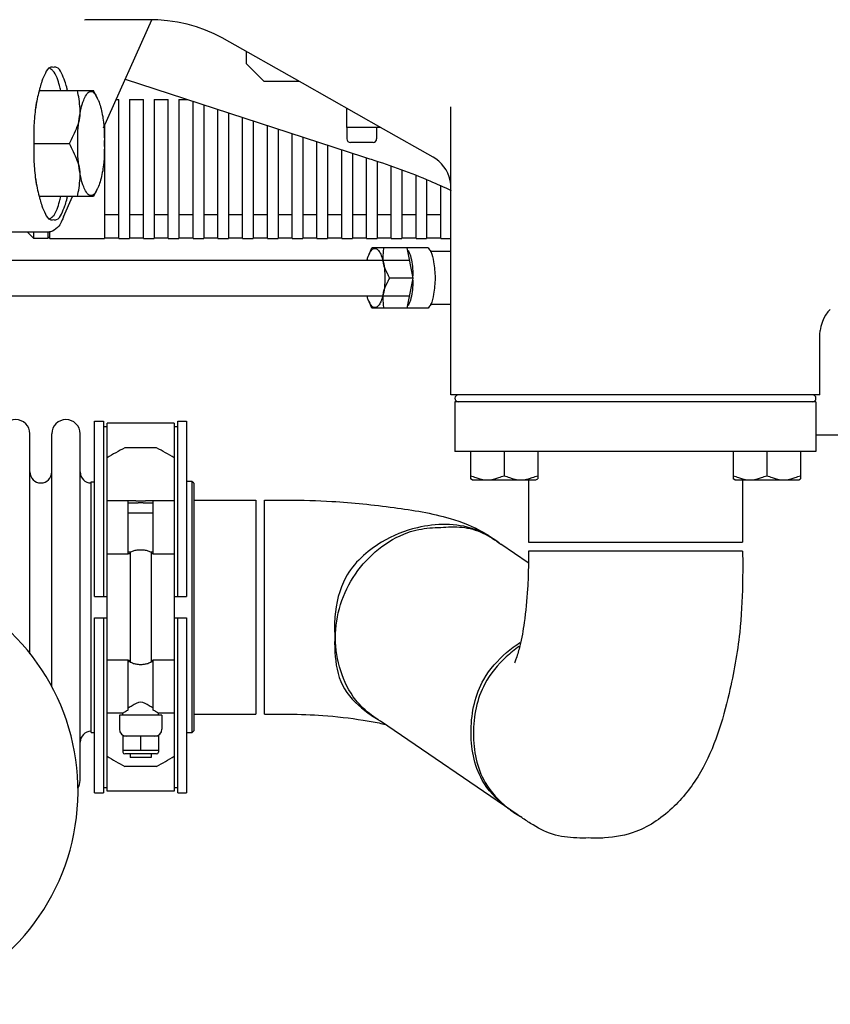
# Model space of a CAD drawing. Units: millimetres. Extents: x -14846 to 77, y 0 to 10027.
# Drawn here: x -9579 to -9350, y 7498 to 7776 of the extents above; entities that cross this region are included whole.
import ezdxf

# ---------------------------------------------------------------- set-up
doc = ezdxf.new("R2010")
doc.units = ezdxf.units.MM

msp = doc.modelspace()

# ---------------------------------------------------------------- linework, layer by layer
at = {"color": 7, "linetype": 'Continuous'}
for p, q in [((-9542.668, 7775.805), (-9559.799, 7775.805)), ((-9555.283, 7745.29), (-9541.616, 7775.777)), ((-9515.025, 7766.845), (-9515.025, 7763.405)), ((-9515.025, 7763.405), (-9510.025, 7758.405)), ((-9549.156, 7758.956), (-9481.81, 7737.058)), ((-9510.025, 7758.405), (-9500.092, 7758.405)), ((-9573.441, 7755.805), (-9558.156, 7755.805)), ((-9557.092, 7753.649), (-9558.157, 7755.805)), ((-9574.418, 7750.547), (-9574.121, 7752.528)), ((-9551.723, 7753.229), (-9550.995, 7753.229)), ((-9550.995, 7714.009), (-9550.995, 7753.229)), ((-9547.995, 7753.229), (-9543.995, 7753.229)), ((-9547.995, 7753.229), (-9547.995, 7714.009)), ((-9543.995, 7714.009), (-9543.995, 7753.229)), ((-9540.995, 7753.229), (-9536.995, 7753.229)), ((-9540.995, 7753.229), (-9540.995, 7714.009)), ((-9536.995, 7714.009), (-9536.995, 7753.229)), ((-9533.995, 7753.229), (-9531.544, 7753.229)), ((-9533.995, 7753.229), (-9533.995, 7714.009)), ((-9529.995, 7714.009), (-9529.995, 7752.726)), ((-9526.995, 7751.75), (-9526.995, 7714.009)), ((-9522.995, 7714.009), (-9522.995, 7750.45)), ((-9519.995, 7749.474), (-9519.995, 7714.009)), ((-9486.555, 7745.335), (-9486.555, 7750.752)), ((-9457.118, 7669.805), (-9457.118, 7751.216)), ((-9515.995, 7714.009), (-9515.995, 7748.173)), ((-9512.995, 7747.198), (-9512.995, 7714.009)), ((-9554.995, 7745.932), (-9554.995, 7714.009)), ((-9508.995, 7714.009), (-9508.995, 7745.897)), ((-9505.995, 7744.922), (-9505.995, 7714.009)), ((-9476.974, 7745.335), (-9486.555, 7745.335)), ((-9486.535, 7745.335), (-9486.535, 7742.105)), ((-9478.135, 7745.335), (-9478.135, 7742.105)), ((-9501.995, 7714.009), (-9501.995, 7743.621)), ((-9498.995, 7742.646), (-9498.995, 7714.009)), ((-9494.995, 7714.009), (-9494.995, 7741.345)), ((-9479.135, 7741.105), (-9485.535, 7741.105)), ((-9575.023, 7740.805), (-9564.889, 7740.805)), ((-9491.995, 7740.37), (-9491.995, 7714.009)), ((-9487.995, 7714.009), (-9487.995, 7739.069)), ((-9484.995, 7738.093), (-9484.995, 7714.009)), ((-9480.995, 7714.009), (-9480.995, 7736.776)), ((-9477.995, 7735.741), (-9477.995, 7714.009)), ((-9473.995, 7714.009), (-9473.995, 7734.36)), ((-9470.995, 7733.252), (-9470.995, 7714.009)), ((-9574.121, 7729.083), (-9574.418, 7731.064)), ((-9466.995, 7714.009), (-9466.995, 7731.699)), ((-9463.995, 7730.535), (-9463.995, 7714.009)), ((-9557.092, 7727.961), (-9558.157, 7725.805)), ((-9459.995, 7714.009), (-9459.995, 7728.797)), ((-9558.156, 7725.805), (-9573.441, 7725.805)), ((-9566.589, 7720.069), (-9564.017, 7725.805)), ((-9554.995, 7720.769), (-9550.995, 7720.769)), ((-9547.995, 7720.769), (-9543.995, 7720.769)), ((-9540.995, 7720.769), (-9536.995, 7720.769)), ((-9533.995, 7720.769), (-9529.995, 7720.769)), ((-9526.995, 7720.769), (-9522.995, 7720.769)), ((-9519.995, 7720.769), (-9515.995, 7720.769)), ((-9512.995, 7720.769), (-9508.995, 7720.769)), ((-9505.995, 7720.769), (-9501.995, 7720.769)), ((-9498.995, 7720.769), (-9494.995, 7720.769)), ((-9491.995, 7720.769), (-9487.995, 7720.769)), ((-9484.995, 7720.769), (-9480.995, 7720.769)), ((-9477.995, 7720.769), (-9473.995, 7720.769)), ((-9470.995, 7720.769), (-9466.995, 7720.769)), ((-9463.995, 7720.769), (-9459.995, 7720.769)), ((-9570.995, 7715.844), (-9570.995, 7714.009)), ((-9570.495, 7714.009), (-9570.495, 7715.935)), ((-9571.39, 7715.805), (-9588.777, 7715.805)), ((-9576.791, 7715.805), (-9574.995, 7714.009)), ((-9574.995, 7714.009), (-9574.995, 7715.805)), ((-9570.995, 7714.009), (-9574.995, 7714.009)), ((-9570.995, 7714.509), (-9570.495, 7714.009)), ((-9570.495, 7714.009), (-9554.995, 7714.009)), ((-9550.995, 7714.035), (-9554.995, 7714.035)), ((-9550.995, 7714.009), (-9547.995, 7714.009)), ((-9543.995, 7714.035), (-9547.995, 7714.035)), ((-9543.995, 7714.009), (-9540.995, 7714.009)), ((-9536.995, 7714.035), (-9540.995, 7714.035)), ((-9536.995, 7714.009), (-9533.995, 7714.009)), ((-9529.995, 7714.035), (-9533.995, 7714.035)), ((-9529.995, 7714.009), (-9526.995, 7714.009)), ((-9522.995, 7714.035), (-9526.995, 7714.035)), ((-9522.995, 7714.009), (-9519.995, 7714.009)), ((-9515.995, 7714.035), (-9519.995, 7714.035)), ((-9515.995, 7714.009), (-9512.995, 7714.009)), ((-9508.995, 7714.035), (-9512.995, 7714.035)), ((-9508.995, 7714.009), (-9505.995, 7714.009)), ((-9501.995, 7714.035), (-9505.995, 7714.035)), ((-9501.995, 7714.009), (-9498.995, 7714.009)), ((-9494.995, 7714.035), (-9498.995, 7714.035)), ((-9494.995, 7714.009), (-9491.995, 7714.009)), ((-9487.995, 7714.035), (-9491.995, 7714.035)), ((-9487.995, 7714.009), (-9484.995, 7714.009)), ((-9480.995, 7714.035), (-9484.995, 7714.035)), ((-9480.995, 7714.009), (-9477.995, 7714.009)), ((-9473.995, 7714.035), (-9477.995, 7714.035)), ((-9473.995, 7714.009), (-9470.995, 7714.009)), ((-9466.995, 7714.035), (-9470.995, 7714.035)), ((-9466.995, 7714.009), (-9463.995, 7714.009)), ((-9459.995, 7714.035), (-9463.995, 7714.035)), ((-9459.995, 7714.009), (-9457.118, 7714.009)), ((-9480.078, 7709.946), (-9479.439, 7711.305)), ((-9463.553, 7711.305), (-9479.439, 7711.305)), ((-9467.794, 7702.805), (-9469.457, 7711.305)), ((-9457.118, 7710.305), (-9463.03, 7710.305)), ((-9716.439, 7707.805), (-9468.772, 7707.805)), ((-9480.366, 7709.268), (-9480.077, 7709.946)), ((-9467.794, 7702.805), (-9474.482, 7702.805)), ((-9469.457, 7694.305), (-9467.794, 7702.805)), ((-9716.439, 7697.805), (-9468.772, 7697.805)), ((-9480.366, 7696.342), (-9480.077, 7695.665)), ((-9479.439, 7694.305), (-9480.078, 7695.665)), ((-9463.553, 7694.305), (-9479.439, 7694.305)), ((-9457.118, 7695.305), (-9463.03, 7695.305)), ((-9352.872, 7686.875), (-9352.807, 7688.014)), ((-9352.872, 7669.805), (-9352.872, 7687.19)), ((-9352.872, 7669.805), (-9457.118, 7669.805)), ((-9353.995, 7667.805), (-9455.995, 7667.805)), ((-9455.995, 7667.805), (-9455.995, 7653.805)), ((-9353.995, 7667.805), (-9353.995, 7653.805)), ((-9557.805, 7662.305), (-9555.305, 7662.305)), ((-9557.805, 7612.805), (-9557.805, 7662.305)), ((-9555.305, 7662.305), (-9555.305, 7612.805)), ((-9555.305, 7660.805), (-9554.305, 7660.805)), ((-9535.305, 7661.805), (-9554.305, 7661.805)), ((-9554.305, 7557.805), (-9554.305, 7661.805)), ((-9535.305, 7661.805), (-9535.305, 7557.805)), ((-9535.305, 7660.805), (-9534.305, 7660.805)), ((-9534.305, 7662.305), (-9531.805, 7662.305)), ((-9534.305, 7612.805), (-9534.305, 7662.305)), ((-9531.805, 7662.305), (-9531.805, 7612.805)), ((-9576.105, 7596.62), (-9576.105, 7658.805)), ((-9569.905, 7587.233), (-9569.905, 7658.805)), ((-9561.905, 7560.805), (-9561.905, 7658.805)), ((-9353.995, 7658.505), (-9334.995, 7658.505)), ((-9540.305, 7654.805), (-9549.305, 7654.805)), ((-9353.995, 7653.805), (-9455.995, 7653.805)), ((-9451.618, 7653.805), (-9451.618, 7646.095)), ((-9442.118, 7653.805), (-9442.118, 7646.942)), ((-9432.618, 7653.805), (-9432.618, 7646.095)), ((-9377.372, 7653.805), (-9377.372, 7646.095)), ((-9367.872, 7653.805), (-9367.872, 7646.942)), ((-9358.372, 7653.805), (-9358.372, 7646.095)), ((-9558.805, 7645.205), (-9557.805, 7645.205)), ((-9558.805, 7574.405), (-9558.805, 7645.205)), ((-9530.305, 7645.305), (-9531.805, 7645.305)), ((-9529.805, 7644.805), (-9530.305, 7645.305)), ((-9530.305, 7645.305), (-9530.305, 7574.305)), ((-9529.805, 7644.805), (-9529.805, 7574.805)), ((-9451.118, 7645.805), (-9451.618, 7646.094)), ((-9451.118, 7645.805), (-9433.118, 7645.805)), ((-9435.245, 7645.805), (-9435.245, 7628.122)), ((-9433.118, 7645.805), (-9432.618, 7646.094)), ((-9376.872, 7645.805), (-9377.372, 7646.094)), ((-9376.872, 7645.805), (-9358.872, 7645.805)), ((-9374.745, 7645.805), (-9374.745, 7628.122)), ((-9358.872, 7645.805), (-9358.372, 7646.094)), ((-9546.142, 7639.805), (-9554.305, 7639.805)), ((-9548.305, 7624.815), (-9548.305, 7639.805)), ((-9548.305, 7639.305), (-9545.524, 7639.305)), ((-9544.086, 7639.305), (-9545.524, 7639.305)), ((-9544.086, 7639.305), (-9541.305, 7639.305)), ((-9535.305, 7639.805), (-9543.468, 7639.805)), ((-9541.305, 7624.815), (-9541.305, 7639.805)), ((-9529.805, 7640.055), (-9512.287, 7640.055)), ((-9512.287, 7640.055), (-9512.287, 7579.555)), ((-9509.787, 7579.555), (-9509.787, 7640.055)), ((-9541.305, 7636.305), (-9548.305, 7636.305)), ((-9435.288, 7622.322), (-9442.996, 7627.573)), ((-9435.245, 7628.122), (-9374.745, 7628.122)), ((-9548.305, 7624.805), (-9554.305, 7624.805)), ((-9548.286, 7624.805), (-9548.305, 7624.815)), ((-9547.805, 7625.305), (-9548.301, 7625.305)), ((-9547.805, 7625.305), (-9547.805, 7594.305)), ((-9541.309, 7625.305), (-9541.805, 7625.305)), ((-9541.805, 7625.305), (-9541.805, 7594.305)), ((-9541.305, 7624.815), (-9541.324, 7624.805)), ((-9535.305, 7624.805), (-9541.305, 7624.805)), ((-9374.745, 7625.622), (-9435.245, 7625.622)), ((-9557.805, 7612.805), (-9554.305, 7612.805)), ((-9535.305, 7612.805), (-9531.805, 7612.805)), ((-9557.805, 7606.805), (-9554.305, 7606.805)), ((-9557.805, 7557.305), (-9557.805, 7606.805)), ((-9555.305, 7606.805), (-9555.305, 7557.305)), ((-9535.305, 7606.805), (-9531.805, 7606.805)), ((-9534.305, 7557.305), (-9534.305, 7606.805)), ((-9531.805, 7606.805), (-9531.805, 7557.305)), ((-9548.305, 7594.805), (-9554.305, 7594.805)), ((-9548.305, 7594.795), (-9548.286, 7594.805)), ((-9548.305, 7580.71), (-9548.305, 7594.795)), ((-9547.805, 7594.305), (-9548.301, 7594.305)), ((-9541.309, 7594.305), (-9541.805, 7594.305)), ((-9541.324, 7594.805), (-9541.305, 7594.795)), ((-9535.305, 7594.805), (-9541.305, 7594.805)), ((-9541.305, 7580.71), (-9541.305, 7594.795)), ((-9549.805, 7579.805), (-9554.305, 7579.805)), ((-9549.805, 7579.305), (-9549.805, 7579.805)), ((-9535.305, 7579.805), (-9539.805, 7579.805)), ((-9539.805, 7579.305), (-9539.805, 7579.805)), ((-9529.805, 7579.555), (-9512.287, 7579.555)), ((-9538.805, 7579.305), (-9550.805, 7579.305)), ((-9550.805, 7579.305), (-9550.805, 7575.305)), ((-9538.805, 7579.305), (-9538.805, 7575.305)), ((-9438.095, 7551.028), (-9477.059, 7577.574)), ((-9558.805, 7574.405), (-9557.805, 7574.405)), ((-9530.305, 7574.305), (-9531.805, 7574.305)), ((-9529.805, 7574.805), (-9530.305, 7574.305)), ((-9539.805, 7573.305), (-9549.805, 7573.305)), ((-9549.805, 7573.305), (-9549.805, 7568.805)), ((-9544.805, 7573.305), (-9544.805, 7569.305)), ((-9539.805, 7573.305), (-9539.805, 7568.805)), ((-9539.805, 7569.305), (-9549.805, 7569.305)), ((-9540.305, 7568.305), (-9549.305, 7568.305)), ((-9547.805, 7568.305), (-9547.805, 7567.305)), ((-9541.805, 7567.305), (-9547.805, 7567.305)), ((-9541.805, 7568.305), (-9541.805, 7567.305)), ((-9540.305, 7564.805), (-9549.305, 7564.805)), ((-9557.805, 7557.305), (-9555.305, 7557.305)), ((-9555.305, 7558.805), (-9554.305, 7558.805)), ((-9535.305, 7557.805), (-9554.305, 7557.805)), ((-9535.305, 7558.805), (-9534.305, 7558.805)), ((-9534.305, 7557.305), (-9531.805, 7557.305))]:
    msp.add_line(p, q, dxfattribs=at)
for points in [[(-9559.8, 7775.805), (-9560.388, 7775.742), (-9560.692, 7775.646), (-9560.67, 7775.663)], [(-9521.732, 7770.635), (-9524.03, 7771.829), (-9526.479, 7772.888), (-9529.038, 7773.79), (-9531.694, 7774.529), (-9534.428, 7775.1), (-9537.205, 7775.501), (-9539.993, 7775.733), (-9542.668, 7775.805)], [(-9462.195, 7736.977), (-9476.223, 7744.911), (-9499.085, 7757.836), (-9521.732, 7770.635)], [(-9457.118, 7728.283), (-9457.174, 7729.331), (-9457.345, 7730.39), (-9457.628, 7731.425), (-9458.02, 7732.424), (-9458.517, 7733.375), (-9459.114, 7734.267), (-9459.802, 7735.09), (-9460.574, 7735.835), (-9461.422, 7736.492), (-9462.195, 7736.977)], [(-9349.943, 7693.946), (-9350.604, 7693.216), (-9351.278, 7692.291), (-9351.842, 7691.294), (-9352.288, 7690.24), (-9352.611, 7689.142), (-9352.807, 7688.014)]]:
    msp.add_lwpolyline(points, dxfattribs=at)
for centre, radius, start, end in [((-9540.422, 7747.483), 34.055, 165.92918, 166.13767), ((-9485.535, 7742.105), 1, 180, 270), ((-9479.135, 7742.105), 1, 270, 0), ((-9540.422, 7734.128), 34.055, 193.86233, 194.07082), ((-9475.915, 7707.544), 4.764, 149.67238, 149.96468), ((-9475.915, 7698.066), 4.764, 210.03531, 210.32762), ((-9454.995, 7668.805), 1, 90, 270), ((-9354.995, 7668.805), 1, 270, 90), ((-9580.105, 7658.805), 4, 0, 180), ((-9565.905, 7658.805), 4, 0, 180), ((-9573.005, 7648.005), 3.1, 180, 0), ((-9558.805, 7648.005), 3.1, 180, 270), ((-9459.053, 7605.372), 27.388, 55.24923, 55.73556), ((-9624.995, 7557.805), 62.5, 285.42771, 128.63217), ((-9462.273, 7600.649), 27.395, 235.73558, 236.6426), ((-9558.805, 7571.605), 3.1, 90, 180), ((-9548.805, 7575.305), 2, 180, 270), ((-9540.805, 7575.305), 2, 270, 0), ((-9549.305, 7568.805), 0.5, 180, 270), ((-9540.305, 7568.805), 0.5, 270, 0), ((-9565.905, 7560.805), 4, 327.3068, 0), ((-9422.694, 7573.633), 27.352, 235.7327, 236.63463)]:
    msp.add_arc(centre, radius, start, end, dxfattribs=at)
for centre, major_axis, start_param, end_param in [((-9549.305, 7609.805), (-46.33, -46.33), 4.2052905, 4.2997706), ((-9540.305, 7609.805), (-46.33, 46.33), 5.1250074, 5.2194875), ((-9549.305, 7609.805), (-46.33, 46.33), 1.9834147, 2.0778948), ((-9540.305, 7609.805), (-46.33, -46.33), 1.0636978, 1.1581779)]:
    msp.add_ellipse(centre, major_axis=major_axis, ratio=0.5555556, start_param=start_param, end_param=end_param, dxfattribs=at)
for points, start_tangent, end_tangent in [([(-9569.458, 7762.305), (-9570.378, 7762.305), (-9571.714, 7760.72), (-9572.71, 7758.387), (-9573.221, 7756.701), (-9573.456, 7755.762)], (-0.9782871, 0.2072545), (-0.22646, -0.9740205)), ([(-9567.406, 7755.813), (-9567.751, 7757.18), (-9568.43, 7759.362), (-9569.674, 7761.466), (-9570.421, 7761.976)], (-0.2243369, 0.9745117), (-0.8829745, 0.4694209)), ([(-9565.474, 7755.812), (-9565.709, 7756.744), (-9566.219, 7758.418), (-9567.213, 7760.735), (-9568.544, 7762.305), (-9569.458, 7762.305)], (-0.2279313, 0.9736772), (-0.9783239, -0.2070807)), ([(-9573.486, 7755.642), (-9574.04, 7753.396), (-9574.788, 7748.454), (-9575.023, 7743.472), (-9575.023, 7740.805)], (-0.2675605, -0.9635411), (0.0163835, -0.9998658)), ([(-9564.889, 7740.805), (-9563.769, 7743.181), (-9561.99, 7748.1), (-9562.222, 7753.341), (-9562.648, 7755.805)], (0.4543717, 0.8908122), (-0.2099142, 0.9777198)), ([(-9562.586, 7740.805), (-9562.586, 7742.033), (-9562.51, 7744.414), (-9562.165, 7747.791), (-9561.632, 7750.716), (-9560.907, 7753.024), (-9560.145, 7754.588), (-9559.006, 7755.51), (-9557.727, 7754.902), (-9557.324, 7754.119), (-9557.092, 7753.649)], (-0.0109029, 0.9999406), (0.4373428, -0.8992949)), ([(-9557.092, 7753.649), (-9556.733, 7752.924), (-9556.145, 7751.155), (-9555.295, 7746.878), (-9555.08, 7743.314), (-9555.08, 7740.805)], (0.4795897, -0.8774929), (-0.0247954, -0.9996925)), ([(-9575.023, 7740.805), (-9575.023, 7738.138), (-9574.788, 7733.157), (-9574.04, 7728.215), (-9573.486, 7725.969)], (-0.0163835, -0.9998658), (0.2675605, -0.9635411)), ([(-9562.648, 7725.805), (-9562.222, 7728.27), (-9561.99, 7733.51), (-9563.769, 7738.43), (-9564.889, 7740.805)], (0.2099142, 0.9777198), (-0.4543716, 0.8908122)), ([(-9557.092, 7727.961), (-9557.324, 7727.492), (-9557.727, 7726.708), (-9559.006, 7726.1), (-9560.145, 7727.023), (-9560.907, 7728.586), (-9561.632, 7730.895), (-9562.165, 7733.82), (-9562.51, 7737.196), (-9562.586, 7739.577), (-9562.586, 7740.805)], (-0.4373428, -0.8992949), (0.0109029, 0.9999406)), ([(-9555.08, 7740.805), (-9555.08, 7738.297), (-9555.295, 7734.732), (-9556.145, 7730.455), (-9556.733, 7728.687), (-9557.092, 7727.961)], (0.0247954, -0.9996925), (-0.4795897, -0.8774929)), ([(-9481.81, 7737.058), (-9479.641, 7736.353), (-9471.277, 7733.517), (-9463.055, 7730.256), (-9457.085, 7727.561)], (0.9517766, -0.3067921), (0.9032229, -0.4291718)), ([(-9573.456, 7725.848), (-9573.221, 7724.91), (-9572.71, 7723.223), (-9571.714, 7720.891), (-9570.378, 7719.305), (-9569.458, 7719.305)], (0.22646, -0.9740205), (0.9782871, 0.2072545)), ([(-9570.421, 7719.634), (-9569.674, 7720.145), (-9568.43, 7722.248), (-9567.751, 7724.431), (-9567.406, 7725.797)], (0.8829745, 0.4694209), (0.2243369, 0.9745117)), ([(-9569.458, 7719.305), (-9568.544, 7719.305), (-9567.213, 7720.876), (-9566.219, 7723.193), (-9565.709, 7724.867), (-9565.474, 7725.798)], (0.9783239, -0.2070807), (0.2279313, 0.9736772)), ([(-9566.589, 7720.069), (-9567.063, 7719.012), (-9567.915, 7717.484), (-9569.725, 7716.08), (-9570.834, 7715.805), (-9571.39, 7715.805)], (-0.3771686, -0.9261446), (-0.9969645, 0.0778574)), ([(-9480.027, 7709.95), (-9479.848, 7710.256), (-9479.496, 7710.77), (-9478.634, 7711.176), (-9477.773, 7710.769), (-9477.14, 7709.862), (-9476.589, 7708.546), (-9476.003, 7706.164), (-9475.847, 7704.186), (-9475.847, 7702.805)], (0.4822612, 0.8760275), (-0.0320575, -0.999486)), ([(-9476.144, 7711.305), (-9476.312, 7709.898), (-9476.285, 7706.909), (-9475.167, 7704.148), (-9474.482, 7702.805)], (-0.1586365, -0.9873371), (0.4803225, -0.877092)), ([(-9469.318, 7710.697), (-9468.824, 7709.717), (-9468.169, 7707.293), (-9467.934, 7704.827), (-9467.903, 7703.45)], (0.5035501, -0.863966), (-0.0026766, -0.9999964)), ([(-9463.553, 7711.305), (-9462.855, 7710.274), (-9462.034, 7707.38), (-9461.63, 7702.805), (-9462.034, 7698.231), (-9462.855, 7695.336), (-9463.553, 7694.305)], (0.6326001, -0.7744786), (-0.6326001, -0.7744786)), ([(-9480.839, 7707.848), (-9480.805, 7707.978), (-9480.672, 7708.459), (-9480.509, 7708.932), (-9480.366, 7709.268)], (0.2493395, 0.9684161), (0.4188614, 0.9080502)), ([(-9480.366, 7709.268), (-9480.269, 7709.494), (-9480.162, 7709.716), (-9480.039, 7709.929)], (0.3699833, 0.9290384), (0.532294, 0.8465595)), ([(-9475.847, 7702.805), (-9475.847, 7701.425), (-9476.003, 7699.446), (-9476.589, 7697.064), (-9477.14, 7695.749), (-9477.773, 7694.842), (-9478.634, 7694.435), (-9479.496, 7694.841), (-9479.848, 7695.355), (-9480.027, 7695.661)], (0.0320575, -0.999486), (-0.4822612, 0.8760275)), ([(-9474.482, 7702.805), (-9475.167, 7701.462), (-9476.285, 7698.701), (-9476.312, 7695.712), (-9476.144, 7694.305)], (-0.4803225, -0.8770919), (0.1586365, -0.9873371)), ([(-9467.903, 7702.161), (-9467.934, 7700.784), (-9468.169, 7698.318), (-9468.824, 7695.893), (-9469.318, 7694.914)], (0.0026766, -0.9999964), (-0.5035501, -0.863966)), ([(-9480.366, 7696.342), (-9480.411, 7696.449), (-9480.596, 7696.913), (-9480.742, 7697.391), (-9480.839, 7697.762)], (-0.3957184, 0.9183719), (-0.2350086, 0.9719933)), ([(-9480.039, 7695.682), (-9480.162, 7695.894), (-9480.269, 7696.116), (-9480.366, 7696.342)], (-0.5322937, 0.8465598), (-0.3699834, 0.9290384)), ([(-9451.618, 7646.942), (-9450.092, 7646.434), (-9446.868, 7645.754), (-9443.644, 7646.434), (-9442.118, 7646.942)], (0.9362505, -0.3513331), (0.9362505, 0.3513331)), ([(-9442.118, 7646.942), (-9440.592, 7646.434), (-9437.368, 7645.754), (-9434.144, 7646.434), (-9432.618, 7646.942)], (0.9362505, -0.3513331), (0.9362505, 0.3513331)), ([(-9377.372, 7646.942), (-9375.846, 7646.434), (-9372.622, 7645.754), (-9369.398, 7646.434), (-9367.872, 7646.942)], (0.9362505, -0.3513331), (0.9362505, 0.3513331)), ([(-9367.872, 7646.942), (-9366.346, 7646.434), (-9363.122, 7645.754), (-9359.898, 7646.434), (-9358.372, 7646.942)], (0.9362505, -0.3513331), (0.9362505, 0.3513331)), ([(-9546.142, 7639.805), (-9545.924, 7639.805), (-9545.033, 7639.827), (-9544.142, 7639.805), (-9543.468, 7639.805)], (0.999989, -0.0046982), (0.999947, 0.0102985)), ([(-9509.787, 7640.055), (-9503.253, 7640.055), (-9490.77, 7639.678), (-9473.222, 7637.932), (-9457.377, 7634.849), (-9447.806, 7630.85), (-9443.633, 7628.008)], (0.9999463, 0.0103636), (0.7879674, -0.615717)), ([(-9443.633, 7628.008), (-9445.801, 7629.484), (-9450.611, 7631.83), (-9458.541, 7633.165), (-9466.623, 7632.241), (-9476.768, 7628.127), (-9486.891, 7618.109), (-9489.916, 7607.051), (-9489.916, 7601.623)], (-0.799045, 0.6012712), (0.0835363, -0.9965047)), ([(-9460.028, 7632.332), (-9457.031, 7632.474), (-9450.979, 7631.815), (-9445.453, 7629.247), (-9442.996, 7627.573)], (0.9951748, 0.098118), (0.7954484, -0.6060213)), ([(-9477.059, 7577.574), (-9479.549, 7579.27), (-9484.017, 7583.549), (-9488.285, 7591.808), (-9489.766, 7601.108), (-9488.327, 7610.524), (-9484.13, 7619.151), (-9477.58, 7626.161), (-9469.313, 7630.877), (-9463.11, 7632.186), (-9460.028, 7632.332)], (-0.855476, 0.5178425), (0.9999884, -0.004817)), ([(-9548.238, 7624.813), (-9548.247, 7624.811), (-9548.263, 7624.807), (-9548.279, 7624.805), (-9548.286, 7624.805)], (-0.9652583, -0.2612977), (-0.9992964, 0.0375069)), ([(-9547.814, 7624.981), (-9547.86, 7624.961), (-9548, 7624.901), (-9548.139, 7624.839), (-9548.238, 7624.813)], (-0.9135918, -0.4066325), (-0.9820895, -0.188415)), ([(-9547.805, 7625.305), (-9546.863, 7625.709), (-9545.83, 7625.982), (-9544.805, 7625.981)], (0.888803, 0.4582894), (0.9923766, -0.1232421)), ([(-9544.805, 7625.981), (-9543.78, 7625.982), (-9542.747, 7625.709), (-9541.805, 7625.305)], (0.9923756, 0.1232501), (0.8888049, -0.4582858)), ([(-9541.371, 7624.813), (-9541.396, 7624.82), (-9541.54, 7624.868), (-9541.68, 7624.93), (-9541.796, 7624.982)], (-0.9703721, 0.2416155), (-0.9156015, 0.4020869)), ([(-9541.323, 7624.805), (-9541.33, 7624.805), (-9541.346, 7624.807), (-9541.362, 7624.811), (-9541.371, 7624.813)], (-0.9993016, -0.0373664), (-0.9654227, 0.2606895)), ([(-9435.245, 7625.622), (-9435.245, 7621.954), (-9435.47, 7614.955), (-9436.451, 7605.444), (-9437.65, 7598.844), (-9438.679, 7595.319), (-9439.048, 7594.271), (-9439.178, 7593.99)], (0.0110478, -0.999939), (-0.4362576, -0.8998218)), ([(-9374.745, 7625.622), (-9374.745, 7616.288), (-9375.534, 7602.668), (-9378.552, 7585.41), (-9381.791, 7573.879), (-9386.605, 7563.171), (-9394.069, 7553.513), (-9404.886, 7546.351), (-9413.706, 7544.572), (-9418.143, 7544.572)], (0.0234706, -0.9997245), (-0.9978971, 0.0648186)), ([(-9489.916, 7601.623), (-9489.916, 7597.013), (-9487.77, 7587.725), (-9481.435, 7580.555), (-9477.697, 7578.008)], (-0.0725669, -0.9973635), (0.867903, -0.4967337)), ([(-9438.095, 7551.028), (-9441.878, 7553.606), (-9448.276, 7560.91), (-9451.441, 7575.113), (-9447.839, 7589.389), (-9441.394, 7596.981), (-9437.541, 7599.835)], (-0.8684344, 0.495804), (0.8447943, 0.5350912)), ([(-9437.835, 7598.684), (-9441.504, 7595.746), (-9447.566, 7588.121), (-9450.762, 7574.074), (-9447.458, 7560.229), (-9441.165, 7553.12), (-9437.458, 7550.594)], (-0.8232803, -0.5676351), (0.8677524, -0.4969967)), ([(-9548.286, 7594.805), (-9548.279, 7594.805), (-9548.263, 7594.803), (-9548.247, 7594.799), (-9548.238, 7594.797)], (0.9992963, 0.0375082), (0.9652566, -0.2613038)), ([(-9548.238, 7594.797), (-9548.214, 7594.791), (-9548.069, 7594.743), (-9547.93, 7594.68), (-9547.814, 7594.629)], (0.9702064, -0.2422799), (0.915596, -0.4020995)), ([(-9547.805, 7594.305), (-9547.745, 7594.247), (-9547.416, 7594.186), (-9546.844, 7593.914), (-9545.907, 7593.704), (-9545.192, 7593.63), (-9544.805, 7593.63)], (0.6338027, -0.7734948), (0.9993445, 0.036202)), ([(-9544.805, 7593.63), (-9544.418, 7593.63), (-9543.703, 7593.704), (-9542.765, 7593.914), (-9542.194, 7594.186), (-9541.865, 7594.247), (-9541.805, 7594.305)], (0.9993445, -0.0362018), (0.6338137, 0.7734857)), ([(-9541.796, 7594.629), (-9541.75, 7594.649), (-9541.61, 7594.709), (-9541.47, 7594.772), (-9541.371, 7594.797)], (0.9135729, 0.4066751), (0.9822711, 0.1874658)), ([(-9541.371, 7594.797), (-9541.362, 7594.8), (-9541.346, 7594.803), (-9541.33, 7594.805), (-9541.323, 7594.805)], (0.9654226, 0.26069), (0.9993016, -0.0373664)), ([(-9541.305, 7581.284), (-9542.364, 7581.9), (-9544.805, 7582.912), (-9547.246, 7581.9), (-9548.305, 7581.284)], (-0.8426515, 0.5384594), (-0.8426697, -0.5384308)), ([(-9548.305, 7580.71), (-9548.514, 7580.599), (-9549.023, 7580.311), (-9549.516, 7579.997), (-9549.805, 7579.805)], (-0.8868735, -0.4620124), (-0.8282823, -0.5603111)), ([(-9539.805, 7579.805), (-9539.84, 7579.828), (-9540.326, 7580.151), (-9540.826, 7580.456), (-9541.305, 7580.71)], (-0.8319739, 0.5548148), (-0.8963801, 0.4432863)), ([(-9509.787, 7579.555), (-9502.945, 7579.555), (-9493.321, 7579.205), (-9481.946, 7577.876), (-9477.402, 7577.058), (-9475.619, 7576.596)], (0.9998857, 0.0151166), (0.9623923, -0.2716636)), ([(-9418.143, 7544.572), (-9421.588, 7544.572), (-9428.45, 7545.636), (-9434.668, 7548.694), (-9437.458, 7550.594)], (-0.9987267, -0.0504479), (-0.7997575, 0.6003232))]:
    msp.add_spline(points, degree=3, dxfattribs=dict(at, start_tangent=start_tangent, end_tangent=end_tangent))

doc.saveas('drawing.dxf')
